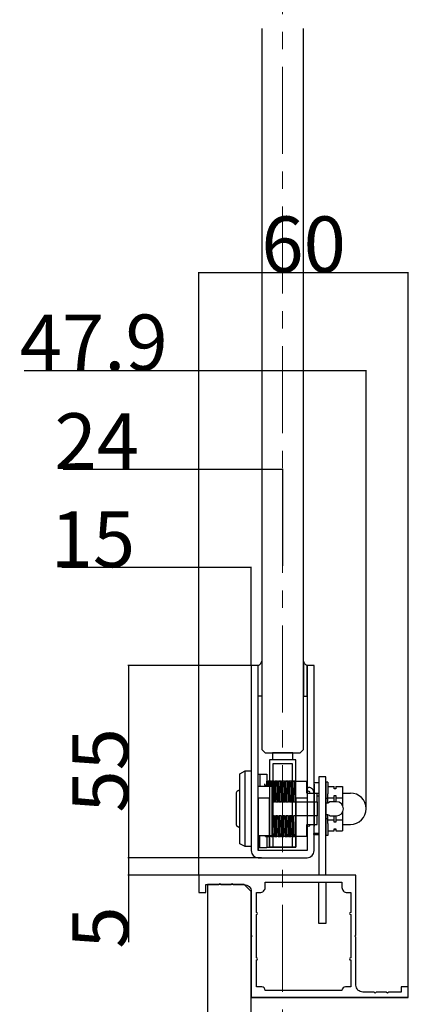
# Model space of a CAD drawing. Extents: x 0 to 1680, y -2 to 1186.
# Drawn here: x 1441 to 1552, y 152 to 434 of the extents above; entities that cross this region are included whole.
import ezdxf

# ---------------------------------------------------------------- set-up
doc = ezdxf.new("R2010")
doc.units = 0
doc.header["$LTSCALE"] = 4
doc.header["$MEASUREMENT"] = 0
doc.linetypes.add('CENTER1', pattern=[10, 6.25, -1.25, 1.25, -1.25])
doc.layers.get('Defpoints').update_dxf_attribs({"linetype": 'CONTINUOUS'})
for name, color, linetype, lineweight in [('2-外形線', 5, 'CONTINUOUS', 30), ('_0-1_', 7, 'CONTINUOUS', 30), ('_0-2_', 7, 'CONTINUOUS', 25), ('_0-3_', 7, 'CONTINUOUS', 30), ('_0-4_', 7, 'CONTINUOUS', 13)]:
    doc.layers.add(name, color=color, linetype=linetype, lineweight=lineweight)
doc.dimstyles.get("Standard").update_dxf_attribs({"dimtxt": 16, "dimasz": 0.18, "dimexe": 0.18, "dimexo": 0.0625, "dimgap": 0.09, "dimtad": 1, "dimdec": 1, "dimdsep": 46, "dimtxsty": 'STANDARD', "dimcen": 0.09, "dimadec": 0, "dimazin": 0, "dimtfac": 1, "dimtdec": 1, "dimtofl": 0, "dimtmove": 0, "dimatfit": 3, "dimfxl": 1, "dimtolj": 1, "dimtzin": 0, "dimarcsym": 0})

# ---------------------------------------------------------------- blocks, each defined once
blk = doc.blocks.new('*D594')
at = {"layer": '_0-4_', "color": 0, "linetype": 'Continuous', "lineweight": -2}
for p, q in [((1507.44, 248.82), (1472.14, 248.82)), ((1472.32, 248.64), (1472.32, 194)), ((1510.4, 193.82), (1472.14, 193.82))]:
    blk.add_line(p, q, dxfattribs=at)
at = {"layer": '_0-4_', "color": 0, "linetype": 'Continuous'}
for points in [[(1472.29, 248.64), (1472.35, 248.64), (1472.32, 248.82)], [(1472.29, 194), (1472.35, 194), (1472.32, 193.82)]]:
    blk.add_solid(points, dxfattribs=at)
at = {"layer": 'Defpoints', "color": 0, "linetype": 'Continuous'}
for p in [(1507.5, 248.82), (1472.32, 193.82), (1510.46, 193.82)]:
    blk.add_point(p, dxfattribs=at)
at = {"layer": '_0-4_', "color": 0, "linetype": 'Continuous', "insert": (1464.23, 218.82), "char_height": 16, "attachment_point": 5, "rotation": 90}
blk.add_mtext('\\A1;55', dxfattribs=at)
blk = doc.blocks.new('*D595')
at = {"layer": '_0-4_', "color": 0, "linetype": 'Continuous', "lineweight": -2}
for p, q in [((1492.44, 193.82), (1472.14, 193.82)), ((1472.32, 193.64), (1472.32, 189)), ((1492.44, 188.82), (1472.14, 188.82)), ((1472.32, 188.82), (1472.32, 169.58))]:
    blk.add_line(p, q, dxfattribs=at)
at = {"layer": '_0-4_', "color": 0, "linetype": 'Continuous'}
for points in [[(1472.29, 193.64), (1472.35, 193.64), (1472.32, 193.82)], [(1472.29, 189), (1472.35, 189), (1472.32, 188.82)]]:
    blk.add_solid(points, dxfattribs=at)
at = {"layer": 'Defpoints', "color": 0, "linetype": 'Continuous'}
for p in [(1472.32, 193.82), (1492.5, 193.82), (1492.5, 188.82)]:
    blk.add_point(p, dxfattribs=at)
at = {"layer": '_0-4_', "color": 0, "linetype": 'Continuous', "insert": (1464.23, 173.81), "char_height": 16, "attachment_point": 5, "rotation": 90}
blk.add_mtext('\\A1;5', dxfattribs=at)
blk = doc.blocks.new('*D596')
at = {"layer": '_0-4_', "color": 0, "linetype": 'Continuous', "lineweight": -2}
for p, q in [((1492.5, 276.92), (1453.27, 276.92)), ((1492.5, 188.89), (1492.5, 277.1)), ((1507.32, 276.92), (1492.68, 276.92)), ((1507.5, 248.89), (1507.5, 277.1))]:
    blk.add_line(p, q, dxfattribs=at)
at = {"layer": '_0-4_', "color": 0, "linetype": 'Continuous'}
for points in [[(1492.68, 276.95), (1492.68, 276.89), (1492.5, 276.92)], [(1507.32, 276.95), (1507.32, 276.89), (1507.5, 276.92)]]:
    blk.add_solid(points, dxfattribs=at)
at = {"layer": 'Defpoints', "color": 0, "linetype": 'Continuous'}
for p in [(1507.5, 276.92), (1507.5, 248.83), (1492.5, 188.82)]:
    blk.add_point(p, dxfattribs=at)
at = {"layer": '_0-4_', "color": 0, "linetype": 'Continuous', "insert": (1462.13, 285.01), "char_height": 16, "attachment_point": 5}
blk.add_mtext('\\A1;15', dxfattribs=at)
blk = doc.blocks.new('*D597')
at = {"layer": '_0-4_', "color": 0, "linetype": 'Continuous', "lineweight": -2}
for p, q in [((1492.5, 305.01), (1453.61, 305.01)), ((1492.5, 188.89), (1492.5, 305.19)), ((1516.33, 305.01), (1492.68, 305.01)), ((1516.51, 277.39), (1516.51, 305.19))]:
    blk.add_line(p, q, dxfattribs=at)
at = {"layer": '_0-4_', "color": 0, "linetype": 'Continuous'}
for points in [[(1492.68, 305.04), (1492.68, 304.98), (1492.5, 305.01)], [(1516.33, 305.04), (1516.33, 304.98), (1516.51, 305.01)]]:
    blk.add_solid(points, dxfattribs=at)
at = {"layer": 'Defpoints', "color": 0, "linetype": 'Continuous'}
for p in [(1516.51, 305.01), (1516.51, 277.32), (1492.5, 188.82)]:
    blk.add_point(p, dxfattribs=at)
at = {"layer": '_0-4_', "color": 0, "linetype": 'Continuous', "insert": (1463.24, 313.1), "char_height": 16, "attachment_point": 5}
blk.add_mtext('\\A1;24', dxfattribs=at)
blk = doc.blocks.new('*D598')
at = {"layer": '_0-4_', "color": 0, "linetype": 'Continuous', "lineweight": -2}
for p, q in [((1492.5, 333.28), (1442.42, 333.28)), ((1492.5, 188.89), (1492.5, 333.46)), ((1540.22, 333.28), (1492.68, 333.28)), ((1540.4, 207.89), (1540.4, 333.46))]:
    blk.add_line(p, q, dxfattribs=at)
at = {"layer": '_0-4_', "color": 0, "linetype": 'Continuous'}
for points in [[(1492.68, 333.31), (1492.68, 333.25), (1492.5, 333.28)], [(1540.22, 333.31), (1540.22, 333.25), (1540.4, 333.28)]]:
    blk.add_solid(points, dxfattribs=at)
at = {"layer": 'Defpoints', "color": 0, "linetype": 'Continuous'}
for p in [(1540.4, 333.28), (1540.4, 207.83), (1492.5, 188.82)]:
    blk.add_point(p, dxfattribs=at)
at = {"layer": '_0-4_', "color": 0, "linetype": 'Continuous', "insert": (1462.37, 341.37), "char_height": 16, "attachment_point": 5}
blk.add_mtext('\\A1;47.9', dxfattribs=at)
blk = doc.blocks.new('*D599')
at = {"layer": '_0-4_', "color": 0, "linetype": 'Continuous', "lineweight": -2}
for p, q in [((1492.5, 188.89), (1492.5, 361.55)), ((1492.68, 361.37), (1552.32, 361.37)), ((1552.5, 156.89), (1552.5, 361.55))]:
    blk.add_line(p, q, dxfattribs=at)
at = {"layer": '_0-4_', "color": 0, "linetype": 'Continuous'}
for points in [[(1492.68, 361.4), (1492.68, 361.34), (1492.5, 361.37)], [(1552.32, 361.4), (1552.32, 361.34), (1552.5, 361.37)]]:
    blk.add_solid(points, dxfattribs=at)
at = {"layer": 'Defpoints', "color": 0, "linetype": 'Continuous'}
for p in [(1552.5, 361.37), (1492.5, 188.82), (1552.5, 156.82)]:
    blk.add_point(p, dxfattribs=at)
at = {"layer": '_0-4_', "color": 0, "linetype": 'Continuous', "insert": (1522.5, 369.46), "char_height": 16, "attachment_point": 5}
blk.add_mtext('\\A1;60', dxfattribs=at)

msp = doc.modelspace()

# ---------------------------------------------------------------- linework, layer by layer
at = {"layer": '2-外形線', "color": 0}
msp.add_lwpolyline([(1505.73, 196.98), (1504.2, 197.83), (1504.2, 217.83), (1505.73, 218.68), (1507.5, 218.68), (1507.5, 196.98)], close=True, dxfattribs=at)
at = {"layer": '_0-1_'}
for p, q in [((1509.5, 248.82), (1509.51, 248.82)), ((1523.49, 248.82), (1523.5, 248.82)), ((1523.49, 248.82), (1523.5, 248.82)), ((1505.73, 196.98), (1505.73, 218.68)), ((1509.5, 217.73), (1510, 217.73)), ((1510, 217.73), (1510, 214.33)), ((1510, 217.73), (1511.93, 217.73)), ((1511.93, 217.73), (1511.93, 215.73)), ((1509.5, 214.33), (1510, 214.33)), ((1510, 214.33), (1510.4, 214.33)), ((1510.4, 214.33), (1513.5, 214.33)), ((1511.83, 215.73), (1511.83, 215.73)), ((1512.07, 215.73), (1512.31, 215.73)), ((1512.83, 215.73), (1512.5, 215.73)), ((1513.07, 215.73), (1513.31, 215.73)), ((1513.83, 215.73), (1513.5, 215.73)), ((1513.5, 200.13), (1513.5, 214.33)), ((1514.07, 215.73), (1514.31, 215.73)), ((1514.83, 215.73), (1514.5, 215.73)), ((1515.07, 215.73), (1515.31, 215.73)), ((1515.83, 215.73), (1515.5, 215.73)), ((1516.07, 215.73), (1516.31, 215.73)), ((1516.83, 215.73), (1516.5, 215.73)), ((1517.07, 215.73), (1517.31, 215.73)), ((1517.83, 215.73), (1517.5, 215.73)), ((1518.07, 215.73), (1518.31, 215.73)), ((1518.83, 215.73), (1518.5, 215.73)), ((1519.07, 215.73), (1519.31, 215.73)), ((1519.83, 215.73), (1519.5, 215.73)), ((1520, 215.73), (1519.83, 215.73)), ((1520, 215.73), (1523.4, 215.73)), ((1523.4, 212.33), (1523.4, 215.73)), ((1525.4, 215.37), (1526.9, 215.37)), ((1525.4, 215.37), (1525.4, 212.33)), ((1528.9, 215.48), (1528.9, 200.17)), ((1529.4, 215.48), (1528.9, 215.48)), ((1529.4, 215.48), (1529.4, 214.9)), ((1529.4, 214.9), (1529.4, 212.07)), ((1513.57, 213.33), (1513.57, 213.33)), ((1514.13, 213.33), (1514.13, 213.33)), ((1514.6, 212.33), (1514.6, 212.33)), ((1514.93, 212.33), (1514.93, 212.33)), ((1516.15, 212.33), (1516.15, 212.33)), ((1517.15, 212.33), (1517.15, 212.33)), ((1518.15, 212.33), (1518.15, 212.33)), ((1519.15, 212.33), (1519.15, 212.33)), ((1519.89, 213.94), (1519.89, 213.94)), ((1519.93, 212.33), (1519.93, 212.33)), ((1523.4, 213.94), (1523.95, 213.94)), ((1523.4, 212.33), (1526.4, 212.33)), ((1525.4, 212.33), (1526.9, 212.33)), ((1526.4, 209.83), (1526.4, 212.33)), ((1526.4, 211.54), (1526.9, 211.54)), ((1529.4, 214.18), (1531.28, 214.18)), ((1529.4, 210.75), (1529.4, 212.07)), ((1531.28, 213.56), (1531.28, 214.18)), ((1531.28, 213.66), (1531.78, 213.66)), ((1531.78, 213.56), (1531.28, 213.56)), ((1531.28, 211), (1531.28, 211.62)), ((1531.28, 211.62), (1531.78, 211.62)), ((1531.78, 214.18), (1533.65, 214.18)), ((1531.78, 214.18), (1531.78, 213.56)), ((1531.78, 211.62), (1531.78, 211)), ((1533.65, 214.18), (1533.65, 211)), ((1533.65, 212.33), (1535.9, 212.33)), ((1513.5, 209.83), (1513.65, 209.83)), ((1513.65, 209.83), (1513.98, 209.83)), ((1513.98, 209.83), (1514.2, 209.83)), ((1514.44, 209.83), (1514.2, 209.83)), ((1514.44, 209.83), (1514.65, 209.83)), ((1514.65, 209.83), (1514.98, 209.83)), ((1514.98, 209.83), (1515.2, 209.83)), ((1515.44, 209.83), (1515.2, 209.83)), ((1515.44, 209.83), (1515.65, 209.83)), ((1515.65, 209.83), (1515.98, 209.83)), ((1515.98, 209.83), (1516.2, 209.83)), ((1516.44, 209.83), (1516.2, 209.83)), ((1516.44, 209.83), (1516.65, 209.83)), ((1516.65, 209.83), (1516.98, 209.83)), ((1516.98, 209.83), (1517.2, 209.83)), ((1517.44, 209.83), (1517.2, 209.83)), ((1517.44, 209.83), (1517.65, 209.83)), ((1517.65, 209.83), (1517.98, 209.83)), ((1517.98, 209.83), (1518.2, 209.83)), ((1518.44, 209.83), (1518.2, 209.83)), ((1518.44, 209.83), (1518.65, 209.83)), ((1518.65, 209.83), (1518.98, 209.83)), ((1518.98, 209.83), (1519.2, 209.83)), ((1519.44, 209.83), (1519.2, 209.83)), ((1519.44, 209.83), (1519.65, 209.83)), ((1519.65, 209.83), (1519.98, 209.83)), ((1519.98, 209.83), (1520, 209.83)), ((1520.25, 209.83), (1526.4, 209.83)), ((1526.4, 209.83), (1526.4, 205.83)), ((1526.9, 209.34), (1526.9, 209.34)), ((1529.4, 210.75), (1528.9, 210.75)), ((1529.01, 209.55), (1528.9, 209.55)), ((1529.01, 209.54), (1528.9, 209.54)), ((1529.01, 209.54), (1528.9, 209.54)), ((1529.01, 209.54), (1528.9, 209.54)), ((1529.03, 209.56), (1529.4, 209.56)), ((1529.4, 211), (1531.28, 211)), ((1529.4, 210.64), (1529.4, 210.75)), ((1529.4, 209.56), (1529.4, 210.64)), ((1529.4, 209.56), (1529.9, 209.77)), ((1530.03, 209.83), (1529.9, 209.77)), ((1531.9, 209.83), (1530.03, 209.83)), ((1531.28, 209.83), (1531.28, 211)), ((1531.78, 211), (1533.65, 211)), ((1531.78, 211), (1531.78, 209.83)), ((1533.65, 211), (1533.65, 208.79)), ((1526.9, 206.31), (1526.9, 206.31)), ((1529.01, 206.11), (1528.9, 206.11)), ((1529.01, 206.1), (1528.9, 206.1)), ((1529.4, 206.09), (1529.03, 206.09)), ((1529.4, 205.01), (1529.4, 206.09)), ((1529.9, 205.88), (1529.4, 206.09)), ((1529.9, 205.88), (1530.03, 205.83)), ((1533.65, 206.86), (1533.65, 204.65)), ((1513.72, 205.83), (1513.5, 205.83)), ((1514.05, 205.83), (1513.72, 205.83)), ((1514.05, 205.83), (1514.27, 205.83)), ((1514.27, 205.83), (1514.5, 205.83)), ((1514.5, 205.2), (1514.29, 205.2)), ((1514.32, 203.33), (1514.32, 203.33)), ((1514.72, 205.83), (1514.5, 205.83)), ((1514.53, 203.33), (1514.53, 203.33)), ((1515.05, 205.83), (1514.72, 205.83)), ((1514.77, 203.33), (1514.77, 203.33)), ((1515.05, 205.83), (1515.27, 205.83)), ((1515.1, 203.33), (1515.1, 203.33)), ((1515.27, 205.83), (1515.5, 205.83)), ((1515.5, 205.2), (1515.29, 205.2)), ((1515.32, 203.33), (1515.32, 203.33)), ((1515.72, 205.83), (1515.5, 205.83)), ((1515.53, 203.33), (1515.53, 203.33)), ((1516.05, 205.83), (1515.72, 205.83)), ((1515.77, 203.33), (1515.77, 203.33)), ((1516.05, 205.83), (1516.27, 205.83)), ((1516.27, 205.83), (1516.5, 205.83)), ((1516.5, 205.2), (1516.29, 205.2)), ((1516.72, 205.83), (1516.5, 205.83)), ((1516.53, 203.33), (1516.53, 203.33)), ((1517.05, 205.83), (1516.72, 205.83)), ((1516.77, 203.33), (1516.77, 203.33)), ((1517.05, 205.83), (1517.27, 205.83)), ((1517.1, 203.33), (1517.1, 203.33)), ((1517.27, 205.83), (1517.5, 205.83)), ((1517.5, 205.2), (1517.29, 205.2)), ((1517.32, 203.33), (1517.32, 203.33)), ((1517.72, 205.83), (1517.5, 205.83)), ((1518.05, 205.83), (1517.72, 205.83)), ((1518.05, 205.83), (1518.27, 205.83)), ((1518.1, 203.33), (1518.1, 203.33)), ((1518.27, 205.83), (1518.5, 205.83)), ((1518.5, 205.2), (1518.29, 205.2)), ((1518.32, 203.33), (1518.32, 203.33)), ((1518.72, 205.83), (1518.5, 205.83)), ((1518.53, 203.33), (1518.53, 203.33)), ((1519.05, 205.83), (1518.72, 205.83)), ((1518.77, 203.33), (1518.77, 203.33)), ((1519.1, 203.33), (1519.1, 203.33)), ((1519.27, 205.83), (1519.5, 205.83)), ((1519.5, 205.2), (1519.29, 205.2)), ((1519.32, 203.33), (1519.32, 203.33)), ((1519.5, 205.83), (1519.72, 205.83)), ((1520, 205.83), (1519.72, 205.83)), ((1526.4, 205.83), (1520.25, 205.83)), ((1523.4, 199.93), (1523.4, 203.33)), ((1523.4, 203.33), (1526.4, 203.33)), ((1525.4, 203.33), (1525.4, 200.73)), ((1526.4, 203.33), (1526.4, 205.83)), ((1529.4, 204.9), (1528.9, 204.9)), ((1529.4, 204.9), (1529.4, 205.01)), ((1529.4, 203.58), (1529.4, 204.9)), ((1529.4, 204.65), (1531.28, 204.65)), ((1529.4, 203.58), (1529.4, 200.75)), ((1530.03, 205.83), (1531.9, 205.83)), ((1531.28, 204.65), (1531.28, 205.83)), ((1531.28, 204.03), (1531.28, 204.65)), ((1531.78, 204.03), (1531.28, 204.03)), ((1531.78, 205.83), (1531.78, 204.65)), ((1531.78, 204.65), (1533.65, 204.65)), ((1531.78, 204.65), (1531.78, 204.03)), ((1533.65, 204.65), (1533.65, 201.47)), ((1533.65, 203.33), (1535.9, 203.33)), ((1513.55, 202.33), (1513.55, 202.33)), ((1513.79, 202.33), (1513.79, 202.33)), ((1514.13, 202.33), (1514.13, 202.33)), ((1525.4, 200.5), (1525.4, 200.73)), ((1526.9, 200.73), (1525.4, 200.73)), ((1525.4, 200.5), (1526.9, 200.5)), ((1529.4, 201.47), (1531.28, 201.47)), ((1529.4, 200.75), (1529.4, 200.17)), ((1531.28, 201.47), (1531.28, 202.09)), ((1531.28, 202.09), (1531.78, 202.09)), ((1531.28, 201.99), (1531.78, 201.99)), ((1531.78, 202.09), (1531.78, 201.47)), ((1531.78, 201.47), (1533.65, 201.47)), ((1509.5, 200.13), (1510, 200.13)), ((1510, 196.73), (1510, 200.13)), ((1510, 200.13), (1510.4, 200.13)), ((1510.4, 200.13), (1513.5, 200.13)), ((1511.54, 199.93), (1511.61, 199.93)), ((1511.61, 199.93), (1511.87, 199.93)), ((1512.2, 199.93), (1511.87, 199.93)), ((1511.93, 199.93), (1511.93, 196.73)), ((1512.4, 199.93), (1512.61, 199.93)), ((1512.61, 199.93), (1512.87, 199.93)), ((1513.2, 199.93), (1512.87, 199.93)), ((1513.2, 199.93), (1513.4, 199.93)), ((1513.4, 199.93), (1513.61, 199.93)), ((1513.61, 199.93), (1513.87, 199.93)), ((1514.2, 199.93), (1513.87, 199.93)), ((1514.2, 199.93), (1514.4, 199.93)), ((1514.4, 199.93), (1514.61, 199.93)), ((1514.61, 199.93), (1514.87, 199.93)), ((1515.2, 199.93), (1514.87, 199.93)), ((1515.2, 199.93), (1515.4, 199.93)), ((1515.4, 199.93), (1515.61, 199.93)), ((1515.61, 199.93), (1515.87, 199.93)), ((1516.2, 199.93), (1515.87, 199.93)), ((1516.4, 199.93), (1516.61, 199.93)), ((1516.61, 199.93), (1516.87, 199.93)), ((1517.2, 199.93), (1516.87, 199.93)), ((1517.2, 199.93), (1517.4, 199.93)), ((1517.4, 199.93), (1517.61, 199.93)), ((1518.2, 199.93), (1517.87, 199.93)), ((1518.2, 199.93), (1518.4, 199.93)), ((1518.4, 199.93), (1518.61, 199.93)), ((1518.61, 199.93), (1518.87, 199.93)), ((1519.2, 199.93), (1518.87, 199.93)), ((1519.2, 199.93), (1519.4, 199.93)), ((1519.4, 199.93), (1519.61, 199.93)), ((1520, 199.93), (1519.87, 199.93)), ((1523.4, 199.93), (1520.25, 199.93)), ((1529.4, 200.17), (1528.9, 200.17)), ((1509.5, 196.73), (1510, 196.73)), ((1510, 196.73), (1511.93, 196.73)), ((1511.93, 196.82), (1518.5, 196.82)), ((1511.93, 196.82), (1512, 196.82)), ((1517.5, 196.82), (1518.5, 196.82)), ((1552.5, 153.82), (1507.5, 153.82))]:
    msp.add_line(p, q, dxfattribs=at)
at = {"layer": '_0-1_', "color": 7, "linetype": 'Continuous'}
for p, q in [((1513.56, 223.82), (1513.56, 221.82)), ((1519.46, 223.82), (1513.56, 223.82)), ((1519.46, 221.82), (1519.46, 223.82)), ((1520.26, 221.82), (1512.76, 221.82)), ((1512.76, 221.82), (1512.76, 196.82)), ((1513.76, 196.82), (1513.76, 220.82)), ((1513.76, 220.82), (1519.26, 220.82)), ((1519.26, 220.82), (1519.26, 196.82)), ((1520.26, 196.82), (1520.26, 221.82)), ((1525.5, 214.83), (1525.5, 213.33)), ((1525.5, 213.33), (1525.5, 212.83)), ((1525.5, 212.83), (1525.5, 211.83)), ((1525.5, 211.83), (1525.5, 209.83)), ((1509.5, 210.82), (1509.5, 195.83)), ((1512.75, 210.82), (1509.5, 210.82)), ((1512.75, 197.32), (1512.75, 210.82)), ((1512.76, 210.82), (1512.76, 197.32)), ((1520.25, 210.82), (1520.25, 197.32)), ((1523.5, 210.82), (1520.25, 210.82)), ((1520.26, 197.32), (1520.26, 210.82)), ((1525.5, 209.83), (1525.5, 208.83)), ((1525.5, 208.83), (1525.5, 202.83)), ((1512.75, 196.82), (1512.75, 197.32)), ((1520.25, 196.82), (1512.75, 196.82)), ((1512.75, 196.82), (1513.75, 196.82)), ((1512.76, 197.32), (1512.76, 196.82)), ((1512.76, 196.82), (1520.26, 196.82)), ((1512.76, 196.82), (1513.76, 196.82)), ((1519.25, 196.82), (1520.25, 196.82)), ((1519.26, 196.82), (1520.26, 196.82)), ((1520.25, 197.32), (1520.25, 196.82)), ((1520.26, 196.82), (1520.26, 197.32))]:
    msp.add_line(p, q, dxfattribs=at)
msp.add_lwpolyline([(1508.5, 248.82), (1507.5, 248.82), (1507.5, 195.83, 0.414214), (1509.5, 193.82), (1523.5, 193.82, 0.414214), (1525.5, 195.83), (1525.5, 248.82), (1525, 248.82), (1523.5, 248.82), (1523.5, 195.83), (1509.5, 195.83), (1509.5, 248.82)], format="xyb", close=True, dxfattribs=at)
at = {"layer": '_0-1_'}
for points in [[(1509.5, 248.82, 0.212657), (1510.5, 250.08), (1510.5, 240.08), (1509.5, 240.08)], [(1523.5, 248.82, -0.212657), (1522.5, 250.08), (1522.5, 240.08), (1523.5, 240.08)], [(1552.5, 156.82), (1550.5, 156.82), (1550.5, 155.32), (1546.8, 155.32), (1546.5, 155.02), (1546.2, 155.32), (1543.3, 155.32), (1543, 155.02), (1542.7, 155.32), (1539.5, 155.32, -0.414214), (1537.5, 157.32), (1537.5, 171.02), (1537.2, 171.32), (1537.5, 171.62), (1537.5, 188.82), (1492.5, 188.82), (1492.5, 183.82), (1494.5, 183.82), (1494.5, 186.12), (1498.2, 186.12), (1498.5, 186.42), (1498.8, 186.12), (1501.7, 186.12), (1502, 186.42), (1502.3, 186.12), (1505.5, 186.12, -0.414214), (1507.5, 184.12), (1507.5, 171.62), (1507.8, 171.32), (1507.5, 171.02), (1507.5, 153.82), (1552.5, 153.82)], [(1535, 183.82), (1536, 183.82), (1536, 178.13, 1), (1536, 177.52), (1536, 165.13, 1), (1536, 164.52), (1536, 156.82), (1534.5, 156.82, 0.414214), (1533.5, 155.82), (1511.5, 155.82, 0.414214), (1510.5, 156.82), (1509, 156.82), (1509, 164.52, 1), (1509, 165.13), (1509, 177.52, 1), (1509, 178.13), (1509, 183.82), (1510, 183.82, 0.414214), (1511.5, 185.32), (1511.5, 186.82), (1533.5, 186.82), (1533.5, 185.32, 0.414214)]]:
    msp.add_lwpolyline(points, format="xyb", close=True, dxfattribs=at)
for points in [[(1528.9, 188.82), (1528.9, 216.93), (1526.9, 216.93), (1526.9, 188.82)], [(1528.9, 186.82), (1528.9, 174.93), (1526.9, 174.93), (1526.9, 186.82)]]:
    msp.add_lwpolyline(points, dxfattribs=at)
for centre, radius, start, end in [((1523.9, 212.33), 0.5, 0, 180), ((1523.95, 212.49), 1.45, 353.3902, 90), ((1535.9, 207.83), 4.5, 270, 90), ((1531.9, 207.83), 2, 270, 90), ((1523.9, 203.33), 0.5, 180, 0)]:
    msp.add_arc(centre, radius, start, end, dxfattribs=at)
for centre, major_axis, ratio, start_param, end_param in [((1529.9, 209.36), (-1, 0), 0.413793, 6.029007, 6.283185), ((1529.9, 209.36), (-1, 0), 0.414031, 5.759587, 6.029007), ((1529.9, 206.29), (1, 0), 0.413318, 3.141593, 3.395771), ((1529.9, 206.29), (1, 0), 0.414031, 3.395771, 3.665191)]:
    msp.add_ellipse(centre, major_axis=major_axis, ratio=ratio, start_param=start_param, end_param=end_param, dxfattribs=at)
for points in [[(1511.33, 215), (1511.34, 214.79), (1511.34, 214.56), (1511.35, 214.33)], [(1511.55, 214.32), (1511.54, 214.44), (1511.54, 214.56), (1511.54, 214.67)], [(1511.83, 215.73), (1511.85, 215.38), (1511.86, 214.9), (1511.88, 214.32)], [(1512.11, 214.33), (1512.1, 214.85), (1512.08, 215.32), (1512.07, 215.72)], [(1512.31, 215.72), (1512.32, 215.33), (1512.34, 214.86), (1512.35, 214.33)], [(1513.11, 214.33), (1513.1, 214.86), (1513.08, 215.33), (1513.07, 215.72)], [(1513.31, 215.72), (1513.32, 215.32), (1513.34, 214.85), (1513.35, 214.33)], [(1509.5, 214.23), (1509.5, 214.23), (1509.5, 214.23), (1509.5, 214.23)], [(1511.61, 199.93), (1511.61, 199.99), (1511.61, 200.06), (1511.61, 200.13)], [(1511.87, 199.93), (1511.87, 199.99), (1511.86, 200.05), (1511.86, 200.13)], [(1512.19, 200.13), (1512.2, 200.05), (1512.2, 199.99), (1512.2, 199.93)], [(1512.4, 200.13), (1512.4, 200.06), (1512.4, 199.99), (1512.4, 199.93)], [(1512.61, 199.93), (1512.61, 199.99), (1512.61, 200.06), (1512.61, 200.13)], [(1512.87, 199.93), (1512.87, 199.99), (1512.86, 200.05), (1512.86, 200.13)], [(1513.19, 200.13), (1513.2, 200.05), (1513.2, 199.99), (1513.2, 199.93)], [(1513.4, 200.13), (1513.4, 200.06), (1513.4, 199.99), (1513.4, 199.93)]]:
    msp.add_open_spline(points, degree=3, dxfattribs=at)
for points, knots in [([(1512.07, 215.72), (1512.07, 215.73), (1512.06, 215.73), (1512.02, 215.73), (1511.98, 215.73), (1511.9, 215.73), (1511.87, 215.73), (1511.83, 215.73)], [0, 0, 0, 0, 0.0076353, 0.0076353, 0.0852973, 0.0852973, 0.1708514, 0.1708514, 0.1708514, 0.1708514]), ([(1512.5, 215.73), (1512.47, 215.73), (1512.45, 215.73), (1512.39, 215.73), (1512.35, 215.73), (1512.32, 215.73), (1512.31, 215.73), (1512.31, 215.72)], [0, 0, 0, 0, 0.0852737, 0.0852737, 0.1627995, 0.1627995, 0.1705058, 0.1705058, 0.1705058, 0.1705058]), ([(1512.55, 214.33), (1512.54, 214.47), (1512.54, 214.6), (1512.52, 215.13), (1512.51, 215.46), (1512.5, 215.73)], [0.535793, 0.535793, 0.535793, 0.535793, 0.6004725, 0.6004725, 0.800689, 0.800689, 0.800689, 0.800689]), ([(1513.07, 215.72), (1513.07, 215.73), (1513.06, 215.73), (1513.02, 215.73), (1512.98, 215.73), (1512.9, 215.73), (1512.87, 215.73), (1512.83, 215.73)], [0, 0, 0, 0, 0.0077287, 0.0077287, 0.0855328, 0.0855328, 0.1710938, 0.1710938, 0.1710938, 0.1710938]), ([(1512.83, 215.73), (1512.84, 215.46), (1512.86, 215.13), (1512.87, 214.6), (1512.88, 214.47), (1512.88, 214.33)], [0, 0, 0, 0, 0.2002148, 0.2002148, 0.2648943, 0.2648943, 0.2648943, 0.2648943]), ([(1513.5, 215.73), (1513.47, 215.73), (1513.45, 215.73), (1513.39, 215.73), (1513.35, 215.73), (1513.32, 215.73), (1513.31, 215.73), (1513.31, 215.72)], [0, 0, 0, 0, 0.0852718, 0.0852718, 0.1626594, 0.1626594, 0.1702549, 0.1702549, 0.1702549, 0.1702549]), ([(1513.65, 209.83), (1513.63, 210.9), (1513.61, 211.93), (1513.59, 212.83), (1513.56, 214.1), (1513.53, 215.11), (1513.5, 215.73)], [-1.0784016, -1.0784016, -1.0784016, -1.0784016, -0.6915052, -0.6915052, -0.6915052, -0.1485737, -0.1485737, -0.1485737, -0.1485737]), ([(1514.07, 215.72), (1514.07, 215.73), (1514.06, 215.73), (1514.02, 215.73), (1513.98, 215.73), (1513.9, 215.73), (1513.87, 215.73), (1513.83, 215.73)], [0, 0, 0, 0, 0.0077287, 0.0077287, 0.0855328, 0.0855328, 0.1710938, 0.1710938, 0.1710938, 0.1710938]), ([(1513.83, 215.73), (1513.84, 215.46), (1513.86, 215.13), (1513.88, 214.33), (1513.89, 213.87), (1513.92, 212.85), (1513.93, 212.29), (1513.95, 211.1), (1513.97, 210.47), (1513.98, 209.83)], [0, 0, 0, 0, 0.2002148, 0.2002148, 0.4003435, 0.4003435, 0.600453, 0.600453, 0.8006829, 0.8006829, 0.8006829, 0.8006829]), ([(1514.2, 209.83), (1514.17, 211.49), (1514.13, 213.74), (1514.08, 215.32), (1514.07, 215.72)], [-0.9501301, -0.9501301, -0.9501301, -0.9501301, -0.4071986, -0.166467, -0.166467, -0.166467, -0.166467]), ([(1514.5, 215.73), (1514.47, 215.73), (1514.45, 215.73), (1514.39, 215.73), (1514.35, 215.73), (1514.32, 215.73), (1514.31, 215.73), (1514.31, 215.72)], [0, 0, 0, 0, 0.0852718, 0.0852718, 0.1626594, 0.1626594, 0.1702549, 0.1702549, 0.1702549, 0.1702549]), ([(1514.31, 215.72), (1514.33, 215.08), (1514.37, 213.36), (1514.41, 211.07), (1514.44, 209.83)], [0.1664793, 0.1664793, 0.1664793, 0.1664793, 0.5429315, 0.9501301, 0.9501301, 0.9501301, 0.9501301]), ([(1514.65, 209.83), (1514.63, 210.9), (1514.61, 211.93), (1514.59, 212.83), (1514.56, 214.1), (1514.53, 215.11), (1514.5, 215.73)], [-1.0784016, -1.0784016, -1.0784016, -1.0784016, -0.6915052, -0.6915052, -0.6915052, -0.1485737, -0.1485737, -0.1485737, -0.1485737]), ([(1515.07, 215.72), (1515.07, 215.73), (1515.06, 215.73), (1515.02, 215.73), (1514.98, 215.73), (1514.9, 215.73), (1514.87, 215.73), (1514.83, 215.73)], [0, 0, 0, 0, 0.0076353, 0.0076353, 0.0852973, 0.0852973, 0.1708514, 0.1708514, 0.1708514, 0.1708514]), ([(1514.83, 215.73), (1514.86, 215.11), (1514.89, 214.1), (1514.92, 212.83), (1514.94, 211.93), (1514.96, 210.9), (1514.98, 209.83)], [0.1485737, 0.1485737, 0.1485737, 0.1485737, 0.6915052, 0.6915052, 0.6915052, 1.0784016, 1.0784016, 1.0784016, 1.0784016]), ([(1515.2, 209.83), (1515.17, 211.07), (1515.13, 213.36), (1515.09, 215.08), (1515.07, 215.72)], [-0.9501301, -0.9501301, -0.9501301, -0.9501301, -0.5429315, -0.1664793, -0.1664793, -0.1664793, -0.1664793]), ([(1515.5, 215.73), (1515.47, 215.73), (1515.45, 215.73), (1515.39, 215.73), (1515.35, 215.73), (1515.32, 215.73), (1515.31, 215.73), (1515.31, 215.72)], [0, 0, 0, 0, 0.0852737, 0.0852737, 0.1627995, 0.1627995, 0.1705057, 0.1705057, 0.1705057, 0.1705057]), ([(1515.31, 215.72), (1515.32, 215.32), (1515.37, 213.74), (1515.41, 211.49), (1515.44, 209.83)], [0.166467, 0.166467, 0.166467, 0.166467, 0.4071986, 0.9501301, 0.9501301, 0.9501301, 0.9501301]), ([(1515.65, 209.83), (1515.63, 210.47), (1515.62, 211.1), (1515.6, 212.29), (1515.58, 212.85), (1515.56, 213.87), (1515.55, 214.33), (1515.52, 215.13), (1515.51, 215.46), (1515.5, 215.73)], [0.0000022, 0.0000022, 0.0000022, 0.0000022, 0.2002339, 0.2002339, 0.4003437, 0.4003437, 0.6004725, 0.6004725, 0.800689, 0.800689, 0.800689, 0.800689]), ([(1516.07, 215.72), (1516.07, 215.73), (1516.06, 215.73), (1516.02, 215.73), (1515.98, 215.73), (1515.9, 215.73), (1515.87, 215.73), (1515.83, 215.73)], [0, 0, 0, 0, 0.0077287, 0.0077287, 0.0855328, 0.0855328, 0.1710938, 0.1710938, 0.1710938, 0.1710938]), ([(1515.83, 215.73), (1515.84, 215.46), (1515.86, 215.13), (1515.88, 214.33), (1515.89, 213.87), (1515.92, 212.85), (1515.93, 212.29), (1515.95, 211.1), (1515.97, 210.47), (1515.98, 209.83)], [0, 0, 0, 0, 0.2002148, 0.2002148, 0.4003435, 0.4003435, 0.600453, 0.600453, 0.8006829, 0.8006829, 0.8006829, 0.8006829]), ([(1516.2, 209.83), (1516.17, 211.49), (1516.13, 213.74), (1516.08, 215.32), (1516.07, 215.72)], [-0.9501301, -0.9501301, -0.9501301, -0.9501301, -0.4071986, -0.166467, -0.166467, -0.166467, -0.166467]), ([(1516.5, 215.73), (1516.47, 215.73), (1516.45, 215.73), (1516.39, 215.73), (1516.35, 215.73), (1516.32, 215.73), (1516.31, 215.73), (1516.31, 215.72)], [0, 0, 0, 0, 0.0852737, 0.0852737, 0.1627995, 0.1627995, 0.1705057, 0.1705057, 0.1705057, 0.1705057]), ([(1516.31, 215.72), (1516.32, 215.32), (1516.37, 213.74), (1516.41, 211.49), (1516.44, 209.83)], [0.166467, 0.166467, 0.166467, 0.166467, 0.4071986, 0.9501301, 0.9501301, 0.9501301, 0.9501301]), ([(1516.65, 209.83), (1516.63, 210.47), (1516.62, 211.1), (1516.6, 212.29), (1516.58, 212.85), (1516.56, 213.87), (1516.55, 214.33), (1516.52, 215.13), (1516.51, 215.46), (1516.5, 215.73)], [0.0000022, 0.0000022, 0.0000022, 0.0000022, 0.2002339, 0.2002339, 0.4003437, 0.4003437, 0.6004725, 0.6004725, 0.800689, 0.800689, 0.800689, 0.800689]), ([(1517.07, 215.72), (1517.07, 215.73), (1517.06, 215.73), (1517.02, 215.73), (1516.98, 215.73), (1516.9, 215.73), (1516.87, 215.73), (1516.83, 215.73)], [0, 0, 0, 0, 0.0077287, 0.0077287, 0.0855328, 0.0855328, 0.1710938, 0.1710938, 0.1710938, 0.1710938]), ([(1516.83, 215.73), (1516.84, 215.46), (1516.86, 215.13), (1516.88, 214.33), (1516.89, 213.87), (1516.92, 212.85), (1516.93, 212.29), (1516.95, 211.1), (1516.97, 210.47), (1516.98, 209.83)], [0, 0, 0, 0, 0.2002148, 0.2002148, 0.4003435, 0.4003435, 0.600453, 0.600453, 0.8006829, 0.8006829, 0.8006829, 0.8006829]), ([(1517.2, 209.83), (1517.17, 211.49), (1517.13, 213.74), (1517.08, 215.32), (1517.07, 215.72)], [-0.9501301, -0.9501301, -0.9501301, -0.9501301, -0.4071986, -0.166467, -0.166467, -0.166467, -0.166467]), ([(1517.5, 215.73), (1517.47, 215.73), (1517.45, 215.73), (1517.39, 215.73), (1517.35, 215.73), (1517.32, 215.73), (1517.31, 215.73), (1517.31, 215.72)], [0, 0, 0, 0, 0.0852737, 0.0852737, 0.1627995, 0.1627995, 0.1705057, 0.1705057, 0.1705057, 0.1705057]), ([(1517.31, 215.72), (1517.32, 215.32), (1517.37, 213.74), (1517.41, 211.49), (1517.44, 209.83)], [0.166467, 0.166467, 0.166467, 0.166467, 0.4071986, 0.9501301, 0.9501301, 0.9501301, 0.9501301]), ([(1517.65, 209.83), (1517.63, 210.47), (1517.62, 211.1), (1517.6, 212.29), (1517.58, 212.85), (1517.56, 213.87), (1517.55, 214.33), (1517.52, 215.13), (1517.51, 215.46), (1517.5, 215.73)], [0.0000022, 0.0000022, 0.0000022, 0.0000022, 0.2002339, 0.2002339, 0.4003437, 0.4003437, 0.6004725, 0.6004725, 0.800689, 0.800689, 0.800689, 0.800689]), ([(1518.07, 215.72), (1518.07, 215.73), (1518.06, 215.73), (1518.02, 215.73), (1517.98, 215.73), (1517.9, 215.73), (1517.87, 215.73), (1517.83, 215.73)], [0, 0, 0, 0, 0.0077286, 0.0077286, 0.0855328, 0.0855328, 0.1710938, 0.1710938, 0.1710938, 0.1710938]), ([(1517.83, 215.73), (1517.84, 215.46), (1517.86, 215.13), (1517.88, 214.33), (1517.89, 213.87), (1517.92, 212.85), (1517.93, 212.29), (1517.95, 211.1), (1517.97, 210.47), (1517.98, 209.83)], [0, 0, 0, 0, 0.2002148, 0.2002148, 0.4003435, 0.4003435, 0.600453, 0.600453, 0.8006829, 0.8006829, 0.8006829, 0.8006829]), ([(1518.2, 209.83), (1518.17, 211.49), (1518.13, 213.74), (1518.08, 215.32), (1518.07, 215.72)], [-0.9501301, -0.9501301, -0.9501301, -0.9501301, -0.4071986, -0.166467, -0.166467, -0.166467, -0.166467]), ([(1518.5, 215.73), (1518.47, 215.73), (1518.45, 215.73), (1518.39, 215.73), (1518.35, 215.73), (1518.32, 215.73), (1518.31, 215.73), (1518.31, 215.72)], [0, 0, 0, 0, 0.0852737, 0.0852737, 0.1627995, 0.1627995, 0.1705057, 0.1705057, 0.1705057, 0.1705057]), ([(1518.31, 215.72), (1518.32, 215.32), (1518.37, 213.74), (1518.41, 211.49), (1518.44, 209.83)], [0.166467, 0.166467, 0.166467, 0.166467, 0.4071986, 0.9501301, 0.9501301, 0.9501301, 0.9501301]), ([(1518.65, 209.83), (1518.63, 210.47), (1518.62, 211.1), (1518.6, 212.29), (1518.58, 212.85), (1518.56, 213.87), (1518.55, 214.33), (1518.52, 215.13), (1518.51, 215.46), (1518.5, 215.73)], [0.0000022, 0.0000022, 0.0000022, 0.0000022, 0.2002339, 0.2002339, 0.4003437, 0.4003437, 0.6004725, 0.6004725, 0.800689, 0.800689, 0.800689, 0.800689]), ([(1519.07, 215.72), (1519.07, 215.73), (1519.06, 215.73), (1519.02, 215.73), (1518.98, 215.73), (1518.9, 215.73), (1518.87, 215.73), (1518.83, 215.73)], [0, 0, 0, 0, 0.0077286, 0.0077286, 0.0855328, 0.0855328, 0.1710938, 0.1710938, 0.1710938, 0.1710938]), ([(1518.83, 215.73), (1518.84, 215.46), (1518.86, 215.13), (1518.88, 214.33), (1518.89, 213.87), (1518.92, 212.85), (1518.93, 212.29), (1518.95, 211.1), (1518.97, 210.47), (1518.98, 209.83)], [0, 0, 0, 0, 0.2002148, 0.2002148, 0.4003435, 0.4003435, 0.600453, 0.600453, 0.8006829, 0.8006829, 0.8006829, 0.8006829]), ([(1519.2, 209.83), (1519.17, 211.49), (1519.13, 213.74), (1519.08, 215.32), (1519.07, 215.72)], [-0.9501301, -0.9501301, -0.9501301, -0.9501301, -0.4071986, -0.166467, -0.166467, -0.166467, -0.166467]), ([(1519.5, 215.73), (1519.47, 215.73), (1519.45, 215.73), (1519.39, 215.73), (1519.35, 215.73), (1519.32, 215.73), (1519.31, 215.73), (1519.31, 215.72)], [0, 0, 0, 0, 0.0852737, 0.0852737, 0.1627995, 0.1627995, 0.1705057, 0.1705057, 0.1705057, 0.1705057]), ([(1519.31, 215.72), (1519.32, 215.32), (1519.37, 213.74), (1519.41, 211.49), (1519.44, 209.83)], [0.166467, 0.166467, 0.166467, 0.166467, 0.4071986, 0.9501301, 0.9501301, 0.9501301, 0.9501301]), ([(1519.65, 209.83), (1519.63, 210.47), (1519.62, 211.1), (1519.6, 212.29), (1519.58, 212.85), (1519.56, 213.87), (1519.55, 214.33), (1519.52, 215.13), (1519.51, 215.46), (1519.5, 215.73)], [0.0000022, 0.0000022, 0.0000022, 0.0000022, 0.2002339, 0.2002339, 0.4003437, 0.4003437, 0.6004725, 0.6004725, 0.800689, 0.800689, 0.800689, 0.800689]), ([(1519.83, 215.73), (1519.86, 215.11), (1519.89, 214.1), (1519.92, 212.83), (1519.94, 211.93), (1519.96, 210.9), (1519.98, 209.83)], [0.1485737, 0.1485737, 0.1485737, 0.1485737, 0.6915052, 0.6915052, 0.6915052, 1.0784016, 1.0784016, 1.0784016, 1.0784016]), ([(1513.61, 199.93), (1513.59, 200.56), (1513.57, 201.38), (1513.55, 202.32), (1513.54, 203.19), (1513.52, 204.17), (1513.5, 205.2)], [-134.1898305, -134.1898305, -134.1898305, -134.1898305, -133.8221407, -133.8221407, -133.8221407, -133.4823879, -133.4823879, -133.4823879, -133.4823879]), ([(1513.87, 199.93), (1513.84, 200.54), (1513.81, 201.55), (1513.78, 202.82), (1513.76, 203.72), (1513.74, 204.75), (1513.72, 205.83)], [-2.4776435, -2.4776435, -2.4776435, -2.4776435, -1.9345159, -1.9345159, -1.9345159, -1.5478158, -1.5478158, -1.5478158, -1.5478158]), ([(1514.05, 205.83), (1514.07, 204.75), (1514.09, 203.72), (1514.11, 202.82), (1514.14, 201.55), (1514.17, 200.54), (1514.2, 199.93)], [1.5478158, 1.5478158, 1.5478158, 1.5478158, 1.9345159, 1.9345159, 1.9345159, 2.4776436, 2.4776436, 2.4776436, 2.4776436]), ([(1514.29, 205.2), (1514.29, 205.3), (1514.28, 205.41), (1514.28, 205.51), (1514.28, 205.61), (1514.27, 205.72), (1514.27, 205.83)], [0, 0, 0, 0, 0.03196824, 0.03196824, 0.03196824, 0.06393662, 0.06393662, 0.06393662, 0.06393662]), ([(1514.29, 205.2), (1514.31, 204.17), (1514.33, 203.19), (1514.34, 202.32), (1514.36, 201.38), (1514.38, 200.56), (1514.4, 199.93)], [136.2801086, 136.2801086, 136.2801086, 136.2801086, 136.6198633, 136.6198633, 136.6198633, 136.9875531, 136.9875531, 136.9875531, 136.9875531]), ([(1514.5, 205.83), (1514.5, 205.72), (1514.5, 205.61), (1514.5, 205.51), (1514.5, 205.41), (1514.5, 205.3), (1514.5, 205.2)], [0, 0, 0, 0, 0.03195016, 0.03195016, 0.03195016, 0.06389871, 0.06389871, 0.06389871, 0.06389871]), ([(1514.61, 199.93), (1514.59, 200.56), (1514.57, 201.38), (1514.55, 202.32), (1514.54, 203.19), (1514.52, 204.17), (1514.5, 205.2)], [-140.4730158, -140.4730158, -140.4730158, -140.4730158, -140.105326, -140.105326, -140.105326, -139.7655732, -139.7655732, -139.7655732, -139.7655732]), ([(1514.87, 199.93), (1514.84, 200.54), (1514.81, 201.55), (1514.78, 202.82), (1514.76, 203.72), (1514.74, 204.75), (1514.72, 205.83)], [-2.4776435, -2.4776435, -2.4776435, -2.4776435, -1.9345159, -1.9345159, -1.9345159, -1.5478158, -1.5478158, -1.5478158, -1.5478158]), ([(1515.05, 205.83), (1515.07, 204.75), (1515.09, 203.72), (1515.11, 202.82), (1515.14, 201.55), (1515.17, 200.54), (1515.2, 199.93)], [1.5478158, 1.5478158, 1.5478158, 1.5478158, 1.9345159, 1.9345159, 1.9345159, 2.4776436, 2.4776436, 2.4776436, 2.4776436]), ([(1515.29, 205.2), (1515.29, 205.3), (1515.28, 205.41), (1515.28, 205.51), (1515.28, 205.61), (1515.27, 205.72), (1515.27, 205.83)], [0, 0, 0, 0, 0.03196824, 0.03196824, 0.03196824, 0.06393662, 0.06393662, 0.06393662, 0.06393662]), ([(1515.29, 205.2), (1515.31, 204.17), (1515.33, 203.19), (1515.34, 202.32), (1515.36, 201.38), (1515.38, 200.56), (1515.4, 199.93)], [142.5632939, 142.5632939, 142.5632939, 142.5632939, 142.9030486, 142.9030486, 142.9030486, 143.2707384, 143.2707384, 143.2707384, 143.2707384]), ([(1515.5, 205.83), (1515.5, 205.72), (1515.5, 205.61), (1515.5, 205.51), (1515.5, 205.41), (1515.5, 205.3), (1515.5, 205.2)], [0, 0, 0, 0, 0.03195016, 0.03195016, 0.03195016, 0.06389871, 0.06389871, 0.06389871, 0.06389871]), ([(1515.61, 199.93), (1515.59, 200.56), (1515.57, 201.38), (1515.55, 202.32), (1515.54, 203.19), (1515.52, 204.17), (1515.5, 205.2)], [-146.7562012, -146.7562012, -146.7562012, -146.7562012, -146.3885113, -146.3885113, -146.3885113, -146.0487585, -146.0487585, -146.0487585, -146.0487585]), ([(1515.87, 199.93), (1515.84, 200.54), (1515.81, 201.55), (1515.78, 202.82), (1515.76, 203.72), (1515.74, 204.75), (1515.72, 205.83)], [-2.4776435, -2.4776435, -2.4776435, -2.4776435, -1.9345159, -1.9345159, -1.9345159, -1.5478158, -1.5478158, -1.5478158, -1.5478158]), ([(1516.05, 205.83), (1516.07, 205.18), (1516.08, 204.55), (1516.1, 203.36), (1516.12, 202.8), (1516.14, 201.78), (1516.15, 201.32), (1516.18, 200.52), (1516.19, 200.19), (1516.2, 199.93)], [0.0000022, 0.0000022, 0.0000022, 0.0000022, 0.2002265, 0.2002265, 0.4003437, 0.4003437, 0.6004732, 0.6004732, 0.8006891, 0.8006891, 0.8006891, 0.8006891]), ([(1516.29, 205.2), (1516.29, 205.3), (1516.28, 205.41), (1516.28, 205.51), (1516.28, 205.61), (1516.27, 205.72), (1516.27, 205.83)], [0, 0, 0, 0, 0.03196824, 0.03196824, 0.03196824, 0.06393662, 0.06393662, 0.06393662, 0.06393662]), ([(1516.29, 205.2), (1516.31, 203.76), (1516.34, 202.42), (1516.37, 201.33), (1516.38, 200.8), (1516.39, 200.33), (1516.4, 199.93)], [148.8464873, 148.8464873, 148.8464873, 148.8464873, 149.3220158, 149.3220158, 149.3220158, 149.5539357, 149.5539357, 149.5539357, 149.5539357]), ([(1516.5, 205.83), (1516.5, 205.72), (1516.5, 205.61), (1516.5, 205.51), (1516.5, 205.41), (1516.5, 205.3), (1516.5, 205.2)], [0, 0, 0, 0, 0.03195016, 0.03195016, 0.03195016, 0.06389871, 0.06389871, 0.06389871, 0.06389871]), ([(1516.61, 199.93), (1516.59, 200.56), (1516.57, 201.38), (1516.55, 202.32), (1516.54, 203.19), (1516.52, 204.17), (1516.5, 205.2)], [-153.0393865, -153.0393865, -153.0393865, -153.0393865, -152.6716966, -152.6716966, -152.6716966, -152.3319438, -152.3319438, -152.3319438, -152.3319438]), ([(1516.87, 199.93), (1516.84, 200.54), (1516.81, 201.55), (1516.78, 202.82), (1516.76, 203.72), (1516.74, 204.75), (1516.72, 205.83)], [-2.4776435, -2.4776435, -2.4776435, -2.4776435, -1.9345159, -1.9345159, -1.9345159, -1.5478158, -1.5478158, -1.5478158, -1.5478158]), ([(1517.05, 205.83), (1517.07, 204.75), (1517.09, 203.72), (1517.11, 202.82), (1517.14, 201.55), (1517.17, 200.54), (1517.2, 199.93)], [1.5478158, 1.5478158, 1.5478158, 1.5478158, 1.9345159, 1.9345159, 1.9345159, 2.4776436, 2.4776436, 2.4776436, 2.4776436]), ([(1517.29, 205.2), (1517.29, 205.3), (1517.28, 205.41), (1517.28, 205.51), (1517.28, 205.61), (1517.27, 205.72), (1517.27, 205.83)], [0, 0, 0, 0, 0.03196824, 0.03196824, 0.03196824, 0.06393662, 0.06393662, 0.06393662, 0.06393662]), ([(1517.29, 205.2), (1517.31, 204.17), (1517.33, 203.19), (1517.34, 202.32), (1517.36, 201.38), (1517.38, 200.56), (1517.4, 199.93)], [155.1296646, 155.1296646, 155.1296646, 155.1296646, 155.4694192, 155.4694192, 155.4694192, 155.837109, 155.837109, 155.837109, 155.837109]), ([(1517.5, 205.83), (1517.5, 205.72), (1517.5, 205.61), (1517.5, 205.51), (1517.5, 205.41), (1517.5, 205.3), (1517.5, 205.2)], [0, 0, 0, 0, 0.03195016, 0.03195016, 0.03195016, 0.06390036, 0.06390036, 0.06390036, 0.06390036]), ([(1517.61, 199.93), (1517.6, 200.33), (1517.59, 200.8), (1517.58, 201.33), (1517.55, 202.42), (1517.53, 203.76), (1517.5, 205.2)], [-159.3225837, -159.3225837, -159.3225837, -159.3225837, -159.0906638, -159.0906638, -159.0906638, -158.6151354, -158.6151354, -158.6151354, -158.6151354]), ([(1517.87, 199.93), (1517.86, 200.19), (1517.84, 200.52), (1517.82, 201.32), (1517.81, 201.78), (1517.78, 202.8), (1517.77, 203.36), (1517.75, 204.55), (1517.73, 205.18), (1517.72, 205.83)], [0, 0, 0, 0, 0.2002142, 0.2002142, 0.4003436, 0.4003436, 0.6004604, 0.6004604, 0.8006829, 0.8006829, 0.8006829, 0.8006829]), ([(1518.05, 205.83), (1518.07, 204.75), (1518.09, 203.72), (1518.11, 202.82), (1518.14, 201.55), (1518.17, 200.54), (1518.2, 199.93)], [1.5478158, 1.5478158, 1.5478158, 1.5478158, 1.9345159, 1.9345159, 1.9345159, 2.4776436, 2.4776436, 2.4776436, 2.4776436]), ([(1518.29, 205.2), (1518.29, 205.3), (1518.28, 205.41), (1518.28, 205.51), (1518.28, 205.61), (1518.27, 205.72), (1518.27, 205.83)], [0, 0, 0, 0, 0.03196824, 0.03196824, 0.03196824, 0.06393662, 0.06393662, 0.06393662, 0.06393662]), ([(1518.29, 205.2), (1518.31, 204.17), (1518.33, 203.19), (1518.34, 202.32), (1518.36, 201.38), (1518.38, 200.56), (1518.4, 199.93)], [161.4128499, 161.4128499, 161.4128499, 161.4128499, 161.7526045, 161.7526045, 161.7526045, 162.1202943, 162.1202943, 162.1202943, 162.1202943]), ([(1518.5, 205.83), (1518.5, 205.72), (1518.5, 205.61), (1518.5, 205.51), (1518.5, 205.41), (1518.5, 205.3), (1518.5, 205.2)], [0, 0, 0, 0, 0.03195016, 0.03195016, 0.03195016, 0.06389871, 0.06389871, 0.06389871, 0.06389871]), ([(1518.61, 199.93), (1518.59, 200.56), (1518.57, 201.38), (1518.55, 202.32), (1518.54, 203.19), (1518.52, 204.17), (1518.5, 205.2)], [-165.6057571, -165.6057571, -165.6057571, -165.6057571, -165.2380672, -165.2380672, -165.2380672, -164.8983144, -164.8983144, -164.8983144, -164.8983144]), ([(1518.87, 199.93), (1518.84, 200.54), (1518.81, 201.55), (1518.78, 202.82), (1518.76, 203.72), (1518.74, 204.75), (1518.72, 205.83)], [-2.4776435, -2.4776435, -2.4776435, -2.4776435, -1.9345159, -1.9345159, -1.9345159, -1.5478158, -1.5478158, -1.5478158, -1.5478158]), ([(1519.27, 205.83), (1519.23, 205.83), (1519.2, 205.83), (1519.12, 205.83), (1519.09, 205.83), (1519.05, 205.83)], [0, 0, 0, 0, 0.04310158, 0.04310158, 0.08619184, 0.08619184, 0.08619184, 0.08619184]), ([(1519.05, 205.83), (1519.07, 204.75), (1519.09, 203.72), (1519.11, 202.82), (1519.14, 201.55), (1519.17, 200.54), (1519.2, 199.93)], [1.5478158, 1.5478158, 1.5478158, 1.5478158, 1.9345159, 1.9345159, 1.9345159, 2.4776436, 2.4776436, 2.4776436, 2.4776436]), ([(1519.29, 205.2), (1519.29, 205.3), (1519.28, 205.41), (1519.28, 205.51), (1519.28, 205.61), (1519.27, 205.72), (1519.27, 205.83)], [0, 0, 0, 0, 0.03196824, 0.03196824, 0.03196824, 0.06393662, 0.06393662, 0.06393662, 0.06393662]), ([(1519.29, 205.2), (1519.31, 204.17), (1519.33, 203.19), (1519.34, 202.32), (1519.36, 201.38), (1519.38, 200.56), (1519.4, 199.93)], [167.6960352, 167.6960352, 167.6960352, 167.6960352, 168.0357898, 168.0357898, 168.0357898, 168.4034796, 168.4034796, 168.4034796, 168.4034796]), ([(1519.5, 205.83), (1519.5, 205.72), (1519.5, 205.61), (1519.5, 205.51), (1519.5, 205.41), (1519.5, 205.3), (1519.5, 205.2)], [0, 0, 0, 0, 0.03195016, 0.03195016, 0.03195016, 0.06390036, 0.06390036, 0.06390036, 0.06390036]), ([(1519.61, 199.93), (1519.6, 200.33), (1519.59, 200.8), (1519.58, 201.33), (1519.55, 202.42), (1519.53, 203.76), (1519.5, 205.2)], [-171.8889543, -171.8889543, -171.8889543, -171.8889543, -171.6570345, -171.6570345, -171.6570345, -171.181506, -171.181506, -171.181506, -171.181506]), ([(1519.87, 199.93), (1519.86, 200.19), (1519.84, 200.52), (1519.82, 201.32), (1519.81, 201.78), (1519.78, 202.8), (1519.77, 203.36), (1519.75, 204.55), (1519.73, 205.18), (1519.72, 205.83)], [0, 0, 0, 0, 0.2002142, 0.2002142, 0.4003436, 0.4003436, 0.6004604, 0.6004604, 0.8006829, 0.8006829, 0.8006829, 0.8006829]), ([(1512.2, 199.93), (1512.23, 199.93), (1512.26, 199.93), (1512.32, 199.93), (1512.36, 199.93), (1512.39, 199.93), (1512.4, 199.93), (1512.4, 199.93)], [0, 0, 0, 0, 0.0903548, 0.0903548, 0.1720756, 0.1720756, 0.1806689, 0.1806689, 0.1806689, 0.1806689]), ([(1516.2, 199.93), (1516.23, 199.93), (1516.26, 199.93), (1516.32, 199.93), (1516.36, 199.93), (1516.39, 199.93), (1516.4, 199.93), (1516.4, 199.93)], [0, 0, 0, 0, 0.0903548, 0.0903548, 0.1720756, 0.1720756, 0.1806688, 0.1806688, 0.1806688, 0.1806688]), ([(1517.61, 199.93), (1517.62, 199.93), (1517.62, 199.93), (1517.67, 199.93), (1517.71, 199.93), (1517.79, 199.93), (1517.83, 199.93), (1517.87, 199.93)], [0, 0, 0, 0, 0.0086146, 0.0086146, 0.0906249, 0.0906249, 0.1812829, 0.1812829, 0.1812829, 0.1812829]), ([(1519.61, 199.93), (1519.62, 199.93), (1519.62, 199.93), (1519.67, 199.93), (1519.71, 199.93), (1519.79, 199.93), (1519.83, 199.93), (1519.87, 199.93)], [0, 0, 0, 0, 0.0086146, 0.0086146, 0.0906248, 0.0906248, 0.1812829, 0.1812829, 0.1812829, 0.1812829])]:
    msp.add_open_spline(points, degree=3, knots=knots, dxfattribs=at)
msp.add_rational_spline([(1504.2, 213.18), (1503.67, 212.91), (1503.2, 212.67), (1503.2, 207.83), (1503.2, 202.98), (1503.67, 202.74), (1504.2, 202.47)], [1.03694289409, 1.03065533156, 1.02194302316, 1, 1, 1.03065533156, 1.03694289409], degree=2, knots=[0, 0, 0, 0.156783, 0.156783, 1.156783, 1.156783, 1.313565, 1.313565, 1.313565], dxfattribs=at)
at = {"layer": '_0-2_', "color": 132}
msp.add_lwpolyline([(1510.5, 431.31), (1510.5, 224.83), (1511.5, 223.82), (1521.5, 223.82), (1522.5, 224.83), (1522.5, 431.31)], dxfattribs=at)
at = {"layer": '_0-3_', "color": 54}
msp.add_lwpolyline([(1507.5, 59.82), (1507.5, 184.12), (1505.5, 186.12), (1495, 186.12), (1495, 59.82)], dxfattribs=at)
at = {"layer": '_0-4_', "color": 0, "linetype": 'CENTER1'}
msp.add_line((1516.5, 820.35), (1516.5, 72.35), dxfattribs=at)

# ---------------------------------------------------------------- dimensions: what is measured, and where the dimension line sits
at = {"layer": '_0-4_', "color": 3, "linetype": 'Continuous'}
for base, p2, picture, middle in [((1552.5, 361.37), (1552.5, 156.82), '*D599', (1522.5, 361.37)), ((1540.4, 333.28), (1540.4, 207.83), '*D598', (1462.37, 333.28)), ((1516.51, 305.01), (1516.51, 277.32), '*D597', (1463.24, 305.01)), ((1507.5, 276.92), (1507.5, 248.82), '*D596', (1462.13, 276.92))]:
    dim = msp.add_linear_dim(base=base, p1=(1492.5, 188.82), p2=p2, dimstyle='Standard', dxfattribs=at)
    dim.commit()
    dim.dimension.update_dxf_attribs({"geometry": picture, "text_midpoint": middle, "dimtype": 160})
for p1, p2, picture, middle in [((1507.5, 248.82), (1510.46, 193.82), '*D594', (1472.32, 218.82)), ((1492.5, 188.82), (1492.5, 193.82), '*D595', (1472.32, 173.81))]:
    dim = msp.add_linear_dim(base=(1472.32, 193.82), p1=p1, p2=p2, angle=90, dimstyle='Standard', dxfattribs=at)
    dim.commit()
    dim.dimension.update_dxf_attribs({"geometry": picture, "text_midpoint": middle, "dimtype": 160})

doc.saveas('drawing.dxf')
